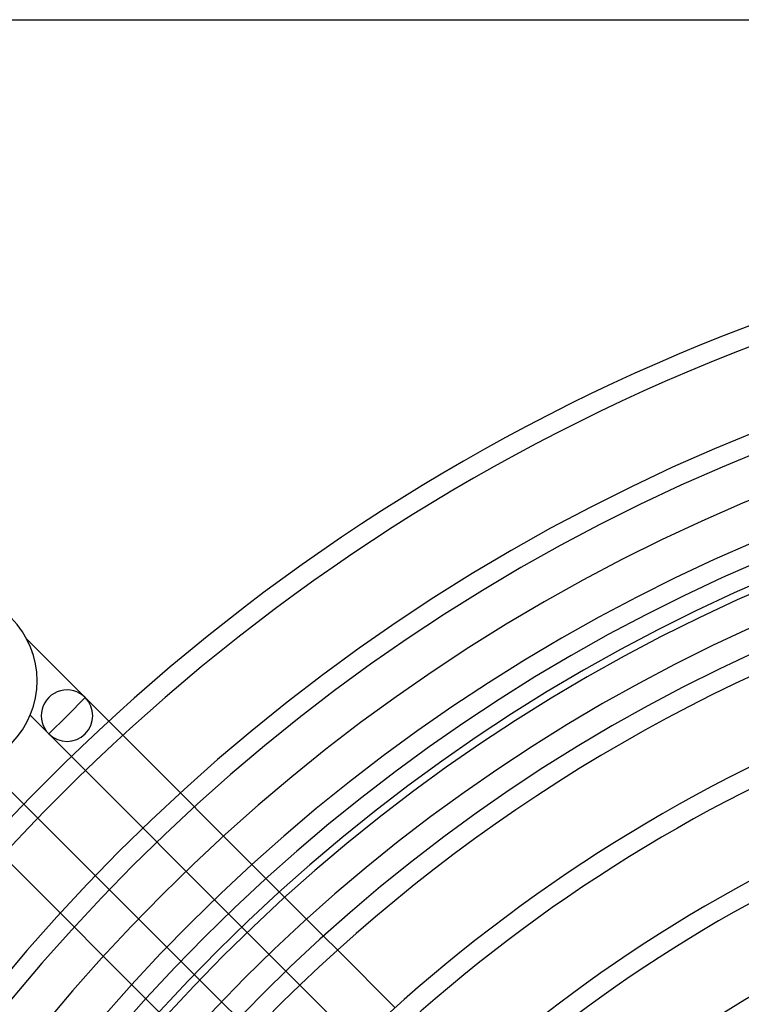
# Model space of a CAD drawing. Extents: x -225 to 225, y -225 to 225.
# Drawn here: x -149 to -74, y 123 to 225 of the extents above; entities that cross this region are included whole.
import ezdxf

# ---------------------------------------------------------------- set-up
doc = ezdxf.new("R2010")
doc.units = 0
doc.layers.add('HIDDEN', color=7, linetype='CONTINUOUS')
doc.layers.add('THICK', color=7, linetype='CONTINUOUS')

msp = doc.modelspace()

# ---------------------------------------------------------------- linework, layer by layer
at = {"layer": 'HIDDEN'}
for p, q in [((-148.18, 160.67), (-142.11, 154.61)), ((-144, 152.72), (-142.11, 154.61)), ((-142.11, 154.61), (-144, 152.72)), ((-119.11, 131.6), (-142.11, 154.61)), ((-145.89, 150.83), (-147.83, 152.77)), ((-145.89, 150.83), (-144, 152.72)), ((-144, 152.72), (-145.89, 150.83)), ((-145.89, 150.83), (-123.02, 127.96)), ((-127.96, 123.02), (-150.83, 145.89)), ((-154.61, 142.11), (-131.6, 119.11)), ((-115.89, 128.39), (-117.35, 129.84)), ((-121.26, 126.2), (-119.8, 124.74))]:
    msp.add_line(p, q, dxfattribs=at)
for centre, radius, start, end in [((0, 0), 206.53, 90, 180), ((0, 0), 204.47, 90, 180), ((0, 0), 196.02, 90.3003, 179.6997), ((0, 0), 193.97, 90.3035, 179.6965), ((0, 0), 185.52, 90.3173, 179.6827), ((0, 0), 183.46, 90.3209, 179.6791), ((0, 0), 180.7, 90, 270), ((-156.35, 156.35), 9.25, 225, 45), ((-144, 152.72), 2.67, 225, 45)]:
    msp.add_arc(centre, radius, start, end, dxfattribs=at)
msp.add_ellipse((-144, 152.72), major_axis=(1.89, -1.89), ratio=1, start_param=1.570796, end_param=4.712389, dxfattribs=at)
at = {"layer": 'THICK'}
for p, q in [((-216, 225), (216, 225)), ((-117.35, 129.84), (-119.11, 131.6)), ((-123.02, 127.96), (-121.26, 126.2)), ((-109.91, 122.4), (-115.89, 128.39)), ((-119.8, 124.74), (-113.83, 118.77)), ((-126.2, 121.26), (-127.96, 123.02))]:
    msp.add_line(p, q, dxfattribs=at)
for radius, start, end in [(189.69, 0, 180), (181.5, 90, 270), (177.5, 0, 180), (175.01, 90.3364, 179.6636), (172.96, 97.9443, 154.0557), (164.51, 103.5218, 147.225), (162.45, 103.3029, 147.0451), (154, 102.4651, 146.3502), (151.95, 102.2767, 146.1928), (143.5, 101.567, 145.5995), (141.44, 101.4107, 145.4693), (132.99, 100.8395, 145.0001), (130.94, 100.7189, 144.9037)]:
    msp.add_arc((0, 0), radius, start, end, dxfattribs=at)

doc.saveas('drawing.dxf')
